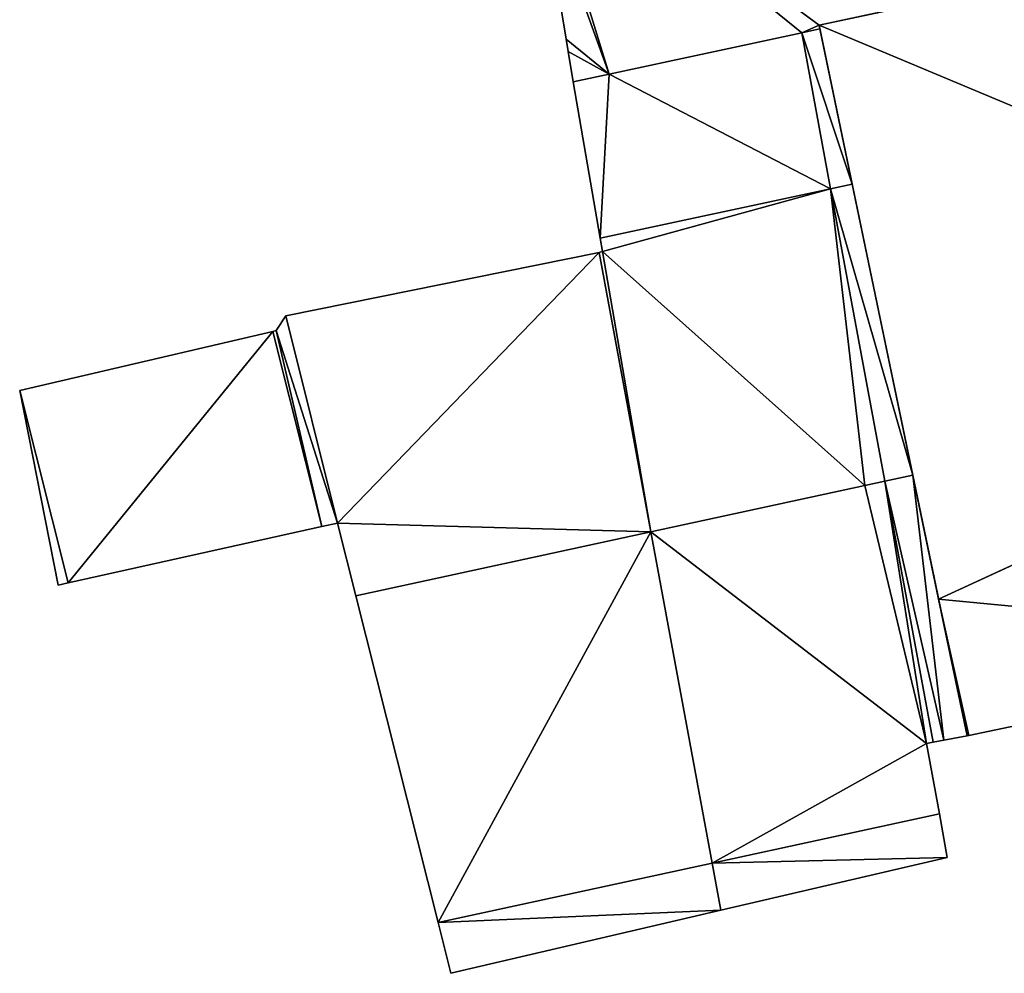
# Model space of a CAD drawing. Units: metres. Extents: x 74368 to 74919, y 350000 to 350513.
# Drawn here: x 74606 to 74634, y 350021 to 350048 of the extents above; entities that cross this region are included whole.
import ezdxf

# ---------------------------------------------------------------- set-up
doc = ezdxf.new("R2010")
doc.units = ezdxf.units.M
for name, color, linetype in [('FacadeFaces', 253, 'Continuous'), ('FloorBoundary', 4, 'Continuous'), ('FloorFaces', 253, 'Continuous'), ('OuterEaves', 4, 'Continuous'), ('RoofFaces', 24, 'Continuous')]:
    doc.layers.add(name, color=color, linetype=linetype)

msp = doc.modelspace()

# ---------------------------------------------------------------- linework, layer by layer
at = {"layer": 'FacadeFaces'}
for points in [[(74620.831, 350051.515, 273.897), (74621.535, 350047.224, 253.054), (74621.535, 350047.224, 273.897), (74620.831, 350051.515, 273.897)], [(74620.831, 350051.515, 253.054), (74621.535, 350047.224, 253.054), (74620.831, 350051.515, 273.897), (74620.831, 350051.515, 253.054)], [(74645.265, 350051.2, 318.579), (74628.566, 350047.614, 253.451), (74628.566, 350047.614, 318.579), (74645.265, 350051.2, 318.579)], [(74645.265, 350051.2, 253.451), (74628.566, 350047.614, 253.451), (74645.265, 350051.2, 318.579), (74645.265, 350051.2, 253.451)], [(74628.566, 350047.614, 273.897), (74633.202, 350048.61, 253.054), (74633.202, 350048.61, 273.897), (74628.566, 350047.614, 273.897)], [(74628.566, 350047.614, 253.054), (74633.202, 350048.61, 253.054), (74628.566, 350047.614, 273.897), (74628.566, 350047.614, 253.054)], [(74628.082, 350047.405, 281.737), (74628.082, 350047.405, 253.054), (74622.736, 350046.256, 273.897), (74628.082, 350047.405, 281.737)], [(74628.082, 350047.405, 253.054), (74622.736, 350046.256, 253.054), (74622.736, 350046.256, 273.897), (74628.082, 350047.405, 253.054)], [(74622.736, 350046.256, 273.897), (74628.082, 350047.405, 253.054), (74628.082, 350047.405, 273.897), (74622.736, 350046.256, 273.897)], [(74622.736, 350046.256, 253.054), (74628.082, 350047.405, 253.054), (74622.736, 350046.256, 273.897), (74622.736, 350046.256, 253.054)], [(74628.587, 350047.514, 263.293), (74628.082, 350047.405, 253.054), (74628.082, 350047.405, 263.293), (74628.587, 350047.514, 263.293)], [(74628.587, 350047.514, 253.054), (74628.082, 350047.405, 253.054), (74628.587, 350047.514, 263.293), (74628.587, 350047.514, 253.054)], [(74628.082, 350047.405, 273.897), (74628.587, 350047.514, 253.054), (74628.587, 350047.514, 273.897), (74628.082, 350047.405, 273.897)], [(74628.082, 350047.405, 253.054), (74628.587, 350047.514, 253.054), (74628.082, 350047.405, 273.897), (74628.082, 350047.405, 253.054)], [(74628.885, 350043.072, 281.737), (74628.082, 350047.405, 253.054), (74628.082, 350047.405, 281.737), (74628.885, 350043.072, 281.737)], [(74628.885, 350043.072, 253.054), (74628.082, 350047.405, 253.054), (74628.885, 350043.072, 281.737), (74628.885, 350043.072, 253.054)], [(74628.082, 350047.405, 263.293), (74628.082, 350047.405, 253.054), (74628.885, 350043.072, 263.293), (74628.082, 350047.405, 263.293)], [(74628.885, 350043.072, 263.293), (74628.082, 350047.405, 253.054), (74628.885, 350043.072, 253.054), (74628.885, 350043.072, 263.293)], [(74628.587, 350047.514, 273.897), (74628.566, 350047.614, 253.054), (74628.566, 350047.614, 273.897), (74628.587, 350047.514, 273.897)], [(74628.587, 350047.514, 253.054), (74628.566, 350047.614, 253.054), (74628.587, 350047.514, 273.897), (74628.587, 350047.514, 253.054)], [(74628.566, 350047.614, 318.579), (74628.566, 350047.614, 253.451), (74631.887, 350031.665, 318.579), (74628.566, 350047.614, 318.579)], [(74628.566, 350047.614, 253.451), (74631.887, 350031.665, 253.451), (74631.887, 350031.665, 318.579), (74628.566, 350047.614, 253.451)], [(74629.485, 350043.201, 263.293), (74628.587, 350047.514, 253.054), (74628.587, 350047.514, 263.293), (74629.485, 350043.201, 263.293)], [(74629.485, 350043.201, 253.054), (74628.587, 350047.514, 253.054), (74629.485, 350043.201, 263.293), (74629.485, 350043.201, 253.054)], [(74621.535, 350047.224, 273.897), (74621.591, 350046.882, 253.054), (74621.591, 350046.882, 273.897), (74621.535, 350047.224, 273.897)], [(74621.535, 350047.224, 253.054), (74621.591, 350046.882, 253.054), (74621.535, 350047.224, 273.897), (74621.535, 350047.224, 253.054)], [(74621.591, 350046.882, 273.897), (74621.736, 350046.041, 253.054), (74621.736, 350046.041, 273.897), (74621.591, 350046.882, 273.897)], [(74621.591, 350046.882, 253.054), (74621.736, 350046.041, 253.054), (74621.591, 350046.882, 273.897), (74621.591, 350046.882, 253.054)], [(74622.736, 350046.256, 273.897), (74622.736, 350046.256, 253.054), (74621.736, 350046.041, 272.431), (74622.736, 350046.256, 273.897)], [(74622.736, 350046.256, 253.054), (74621.736, 350046.041, 253.054), (74621.736, 350046.041, 272.431), (74622.736, 350046.256, 253.054)], [(74621.736, 350046.041, 273.897), (74622.736, 350046.256, 253.054), (74622.736, 350046.256, 273.897), (74621.736, 350046.041, 273.897)], [(74621.736, 350046.041, 253.054), (74622.736, 350046.256, 253.054), (74621.736, 350046.041, 273.897), (74621.736, 350046.041, 253.054)], [(74621.736, 350046.041, 272.431), (74621.736, 350046.041, 253.054), (74622.486, 350041.697, 272.353), (74621.736, 350046.041, 272.431)], [(74622.486, 350041.697, 272.353), (74621.736, 350046.041, 253.054), (74622.486, 350041.697, 253.054), (74622.486, 350041.697, 272.353)], [(74628.885, 350043.072, 314.254), (74628.885, 350043.072, 253.054), (74622.486, 350041.697, 313.095), (74628.885, 350043.072, 314.254)], [(74628.885, 350043.072, 253.054), (74622.486, 350041.697, 253.054), (74622.486, 350041.697, 313.095), (74628.885, 350043.072, 253.054)], [(74622.486, 350041.697, 272.353), (74628.885, 350043.072, 253.054), (74628.885, 350043.072, 281.737), (74622.486, 350041.697, 272.353)], [(74622.486, 350041.697, 253.054), (74628.885, 350043.072, 253.054), (74622.486, 350041.697, 272.353), (74622.486, 350041.697, 253.054)], [(74629.485, 350043.201, 314.363), (74629.485, 350043.201, 253.054), (74628.885, 350043.072, 314.254), (74629.485, 350043.201, 314.363)], [(74629.485, 350043.201, 253.054), (74628.885, 350043.072, 253.054), (74628.885, 350043.072, 314.254), (74629.485, 350043.201, 253.054)], [(74628.885, 350043.072, 263.293), (74629.485, 350043.201, 253.054), (74629.485, 350043.201, 263.293), (74628.885, 350043.072, 263.293)], [(74628.885, 350043.072, 253.054), (74629.485, 350043.201, 253.054), (74628.885, 350043.072, 263.293), (74628.885, 350043.072, 253.054)], [(74631.168, 350035.116, 314.396), (74631.168, 350035.116, 253.054), (74629.485, 350043.201, 314.363), (74631.168, 350035.116, 314.396)], [(74631.168, 350035.116, 253.054), (74629.485, 350043.201, 253.054), (74629.485, 350043.201, 314.363), (74631.168, 350035.116, 253.054)], [(74622.486, 350041.697, 313.095), (74622.486, 350041.697, 253.054), (74622.55, 350041.324, 313.094), (74622.486, 350041.697, 313.095)], [(74622.486, 350041.697, 253.054), (74622.55, 350041.324, 253.054), (74622.55, 350041.324, 313.094), (74622.486, 350041.697, 253.054)], [(74622.452, 350041.304, 270.267), (74613.752, 350039.538, 253.054), (74613.752, 350039.538, 270.267), (74622.452, 350041.304, 270.267)], [(74622.452, 350041.304, 253.054), (74613.752, 350039.538, 253.054), (74622.452, 350041.304, 270.267), (74622.452, 350041.304, 253.054)], [(74622.55, 350041.324, 313.094), (74622.55, 350041.324, 253.054), (74622.452, 350041.304, 313.076), (74622.55, 350041.324, 313.094)], [(74622.55, 350041.324, 253.054), (74622.452, 350041.304, 253.054), (74622.452, 350041.304, 313.076), (74622.55, 350041.324, 253.054)], [(74622.452, 350041.304, 313.076), (74623.89, 350033.54, 253.054), (74623.89, 350033.54, 313.076), (74622.452, 350041.304, 313.076)], [(74622.452, 350041.304, 253.054), (74623.89, 350033.54, 253.054), (74622.452, 350041.304, 313.076), (74622.452, 350041.304, 253.054)], [(74623.89, 350033.54, 270.267), (74622.452, 350041.304, 253.054), (74622.452, 350041.304, 270.267), (74623.89, 350033.54, 270.267)], [(74623.89, 350033.54, 253.054), (74622.452, 350041.304, 253.054), (74623.89, 350033.54, 270.267), (74623.89, 350033.54, 253.054)], [(74613.752, 350039.538, 270.267), (74613.484, 350039.129, 253.054), (74613.484, 350039.129, 270.267), (74613.752, 350039.538, 270.267)], [(74613.752, 350039.538, 253.054), (74613.484, 350039.129, 253.054), (74613.752, 350039.538, 270.267), (74613.752, 350039.538, 253.054)], [(74613.387, 350039.106, 263.293), (74606.354, 350037.463, 253.054), (74606.354, 350037.463, 263.293), (74613.387, 350039.106, 263.293)], [(74613.387, 350039.106, 253.054), (74606.354, 350037.463, 253.054), (74613.387, 350039.106, 263.293), (74613.387, 350039.106, 253.054)], [(74613.484, 350039.129, 270.267), (74613.387, 350039.106, 253.054), (74613.387, 350039.106, 270.267), (74613.484, 350039.129, 270.267)], [(74613.484, 350039.129, 253.054), (74613.387, 350039.106, 253.054), (74613.484, 350039.129, 270.267), (74613.484, 350039.129, 253.054)], [(74613.387, 350039.106, 270.267), (74614.753, 350033.684, 253.054), (74614.753, 350033.684, 270.267), (74613.387, 350039.106, 270.267)], [(74613.387, 350039.106, 253.054), (74614.753, 350033.684, 253.054), (74613.387, 350039.106, 270.267), (74613.387, 350039.106, 253.054)], [(74614.753, 350033.684, 263.293), (74613.387, 350039.106, 253.054), (74613.387, 350039.106, 263.293), (74614.753, 350033.684, 263.293)], [(74614.753, 350033.684, 253.054), (74613.387, 350039.106, 253.054), (74614.753, 350033.684, 263.293), (74614.753, 350033.684, 253.054)], [(74606.354, 350037.463, 263.293), (74606.354, 350037.463, 253.054), (74607.421, 350032.059, 263.293), (74606.354, 350037.463, 263.293)], [(74607.421, 350032.059, 263.293), (74606.354, 350037.463, 253.054), (74607.421, 350032.059, 253.054), (74607.421, 350032.059, 263.293)], [(74630.389, 350034.948, 314.254), (74631.168, 350035.116, 253.054), (74631.168, 350035.116, 314.396), (74630.389, 350034.948, 314.254)], [(74630.389, 350034.948, 253.054), (74631.168, 350035.116, 253.054), (74630.389, 350034.948, 314.254), (74630.389, 350034.948, 253.054)], [(74631.168, 350035.116, 314.153), (74630.389, 350034.948, 253.054), (74630.389, 350034.948, 314.153), (74631.168, 350035.116, 314.153)], [(74631.168, 350035.116, 253.054), (74630.389, 350034.948, 253.054), (74631.168, 350035.116, 314.153), (74631.168, 350035.116, 253.054)], [(74632.677, 350027.871, 312.564), (74631.168, 350035.116, 253.054), (74631.168, 350035.116, 314.153), (74632.677, 350027.871, 312.564)], [(74632.677, 350027.871, 253.054), (74631.168, 350035.116, 253.054), (74632.677, 350027.871, 312.564), (74632.677, 350027.871, 253.054)], [(74623.89, 350033.54, 313.076), (74629.832, 350034.827, 253.054), (74629.832, 350034.827, 314.153), (74623.89, 350033.54, 313.076)], [(74623.89, 350033.54, 253.054), (74629.832, 350034.827, 253.054), (74623.89, 350033.54, 313.076), (74623.89, 350033.54, 253.054)], [(74629.832, 350034.827, 314.153), (74623.89, 350033.54, 253.054), (74623.89, 350033.54, 314.153), (74629.832, 350034.827, 314.153)], [(74629.832, 350034.827, 253.054), (74623.89, 350033.54, 253.054), (74629.832, 350034.827, 314.153), (74629.832, 350034.827, 253.054)], [(74629.832, 350034.827, 314.153), (74630.389, 350034.948, 253.054), (74630.389, 350034.948, 314.254), (74629.832, 350034.827, 314.153)], [(74629.832, 350034.827, 314.153), (74629.832, 350034.827, 253.054), (74630.389, 350034.948, 253.054), (74629.832, 350034.827, 314.153)], [(74630.389, 350034.948, 314.153), (74629.832, 350034.827, 253.054), (74629.832, 350034.827, 314.153), (74630.389, 350034.948, 314.153)], [(74630.389, 350034.948, 253.054), (74629.832, 350034.827, 253.054), (74630.389, 350034.948, 314.153), (74630.389, 350034.948, 253.054)], [(74614.753, 350033.684, 270.267), (74615.183, 350033.779, 253.054), (74615.183, 350033.779, 270.267), (74614.753, 350033.684, 270.267)], [(74614.753, 350033.684, 253.054), (74615.183, 350033.779, 253.054), (74614.753, 350033.684, 270.267), (74614.753, 350033.684, 253.054)], [(74615.183, 350033.779, 270.267), (74615.183, 350033.779, 253.054), (74615.691, 350031.764, 270.267), (74615.183, 350033.779, 270.267)], [(74615.691, 350031.764, 270.267), (74615.183, 350033.779, 253.054), (74615.691, 350031.764, 253.054), (74615.691, 350031.764, 270.267)], [(74607.697, 350032.12, 263.293), (74614.753, 350033.684, 253.054), (74614.753, 350033.684, 263.293), (74607.697, 350032.12, 263.293)], [(74607.697, 350032.12, 253.054), (74614.753, 350033.684, 253.054), (74607.697, 350032.12, 263.293), (74607.697, 350032.12, 253.054)], [(74623.89, 350033.54, 314.153), (74623.89, 350033.54, 253.054), (74625.595, 350024.334, 312.144), (74623.89, 350033.54, 314.153)], [(74623.89, 350033.54, 253.054), (74625.595, 350024.334, 253.054), (74625.595, 350024.334, 312.144), (74623.89, 350033.54, 253.054)], [(74625.595, 350024.334, 270.267), (74623.89, 350033.54, 253.054), (74623.89, 350033.54, 270.267), (74625.595, 350024.334, 270.267)], [(74625.595, 350024.334, 253.054), (74623.89, 350033.54, 253.054), (74625.595, 350024.334, 270.267), (74625.595, 350024.334, 253.054)], [(74607.421, 350032.059, 263.293), (74607.697, 350032.12, 253.054), (74607.697, 350032.12, 263.293), (74607.421, 350032.059, 263.293)], [(74607.421, 350032.059, 253.054), (74607.697, 350032.12, 253.054), (74607.421, 350032.059, 263.293), (74607.421, 350032.059, 253.054)], [(74615.691, 350031.764, 270.267), (74617.978, 350022.684, 253.054), (74617.978, 350022.684, 270.267), (74615.691, 350031.764, 270.267)], [(74615.691, 350031.764, 253.054), (74617.978, 350022.684, 253.054), (74615.691, 350031.764, 270.267), (74615.691, 350031.764, 253.054)], [(74631.887, 350031.665, 318.579), (74632.677, 350027.871, 253.451), (74632.677, 350027.871, 318.579), (74631.887, 350031.665, 318.579)], [(74631.887, 350031.665, 253.451), (74632.677, 350027.871, 253.451), (74631.887, 350031.665, 318.579), (74631.887, 350031.665, 253.451)], [(74632.724, 350027.881, 318.579), (74644.862, 350030.425, 253.451), (74644.862, 350030.425, 318.579), (74632.724, 350027.881, 318.579)], [(74632.724, 350027.881, 253.451), (74644.862, 350030.425, 253.451), (74632.724, 350027.881, 318.579), (74632.724, 350027.881, 253.451)], [(74631.549, 350027.659, 312.571), (74631.549, 350027.659, 253.054), (74631.733, 350027.694, 312.57), (74631.549, 350027.659, 312.571)], [(74631.733, 350027.694, 312.57), (74631.549, 350027.659, 253.054), (74631.733, 350027.694, 253.054), (74631.733, 350027.694, 312.57)], [(74631.733, 350027.694, 312.57), (74631.733, 350027.694, 253.054), (74632.031, 350027.75, 312.568), (74631.733, 350027.694, 312.57)], [(74631.733, 350027.694, 253.054), (74632.031, 350027.75, 253.054), (74632.031, 350027.75, 312.568), (74631.733, 350027.694, 253.054)], [(74632.031, 350027.75, 312.568), (74632.031, 350027.75, 253.054), (74632.677, 350027.871, 312.564), (74632.031, 350027.75, 312.568)], [(74632.031, 350027.75, 253.054), (74632.677, 350027.871, 253.054), (74632.677, 350027.871, 312.564), (74632.031, 350027.75, 253.054)], [(74632.677, 350027.871, 318.579), (74632.724, 350027.881, 253.451), (74632.724, 350027.881, 318.579), (74632.677, 350027.871, 318.579)], [(74632.677, 350027.871, 253.451), (74632.724, 350027.881, 253.451), (74632.677, 350027.871, 318.579), (74632.677, 350027.871, 253.451)], [(74631.906, 350025.701, 312.144), (74631.549, 350027.659, 253.054), (74631.549, 350027.659, 312.571), (74631.906, 350025.701, 312.144)], [(74631.906, 350025.701, 253.054), (74631.549, 350027.659, 253.054), (74631.906, 350025.701, 312.144), (74631.906, 350025.701, 253.054)], [(74632.127, 350024.492, 311.88), (74631.906, 350025.701, 253.054), (74631.906, 350025.701, 312.144), (74632.127, 350024.492, 311.88)], [(74632.127, 350024.492, 253.054), (74631.906, 350025.701, 253.054), (74632.127, 350024.492, 311.88), (74632.127, 350024.492, 253.054)], [(74625.838, 350023.023, 311.857), (74632.127, 350024.492, 253.054), (74632.127, 350024.492, 311.88), (74625.838, 350023.023, 311.857)], [(74625.838, 350023.023, 253.054), (74632.127, 350024.492, 253.054), (74625.838, 350023.023, 311.857), (74625.838, 350023.023, 253.054)], [(74625.595, 350024.334, 312.144), (74625.595, 350024.334, 253.054), (74625.838, 350023.023, 311.857), (74625.595, 350024.334, 312.144)], [(74625.595, 350024.334, 253.054), (74625.838, 350023.023, 253.054), (74625.838, 350023.023, 311.857), (74625.595, 350024.334, 253.054)], [(74625.838, 350023.023, 270.267), (74625.595, 350024.334, 253.054), (74625.595, 350024.334, 270.267), (74625.838, 350023.023, 270.267)], [(74625.838, 350023.023, 253.054), (74625.595, 350024.334, 253.054), (74625.838, 350023.023, 270.267), (74625.838, 350023.023, 253.054)], [(74618.334, 350021.27, 270.267), (74625.838, 350023.023, 253.054), (74625.838, 350023.023, 270.267), (74618.334, 350021.27, 270.267)], [(74618.334, 350021.27, 253.054), (74625.838, 350023.023, 253.054), (74618.334, 350021.27, 270.267), (74618.334, 350021.27, 253.054)], [(74617.978, 350022.684, 270.267), (74618.334, 350021.27, 253.054), (74618.334, 350021.27, 270.267), (74617.978, 350022.684, 270.267)], [(74617.978, 350022.684, 253.054), (74618.334, 350021.27, 253.054), (74617.978, 350022.684, 270.267), (74617.978, 350022.684, 253.054)]]:
    msp.add_3dface(points, dxfattribs=at)
at = {"layer": 'FloorBoundary'}
for points in [[(74683.591, 350082.182, 253.054), (74628.483, 350070.382, 253.054), (74624.004, 350069.422, 253.054), (74617.6, 350068.051, 253.054), (74620.481, 350053.561, 253.054), (74620.831, 350051.515, 253.054), (74621.535, 350047.224, 253.054), (74621.591, 350046.882, 253.054), (74621.736, 350046.041, 253.054), (74622.736, 350046.256, 253.054), (74628.082, 350047.405, 253.054), (74628.587, 350047.514, 253.054), (74628.566, 350047.614, 253.054), (74633.202, 350048.61, 253.054), (74645.265, 350051.2, 253.054), (74645.086, 350051.867, 253.054), (74688.156, 350061.123, 253.054)], [(74645.767, 350051.308, 253.451), (74645.265, 350051.2, 253.451), (74628.566, 350047.614, 253.451), (74631.887, 350031.665, 253.451), (74632.677, 350027.871, 253.451), (74632.724, 350027.881, 253.451), (74644.862, 350030.425, 253.451), (74650.14, 350031.531, 253.451), (74648.425, 350039.279, 253.451), (74648.42, 350039.302, 253.451), (74645.767, 350051.308, 253.451)], [(74622.486, 350041.697, 253.054), (74628.885, 350043.072, 253.054), (74628.082, 350047.405, 253.054), (74622.736, 350046.256, 253.054), (74621.736, 350046.041, 253.054), (74622.486, 350041.697, 253.054)], [(74628.885, 350043.072, 253.054), (74629.485, 350043.201, 253.054), (74628.587, 350047.514, 253.054), (74628.082, 350047.405, 253.054), (74628.885, 350043.072, 253.054)], [(74630.389, 350034.948, 253.054), (74631.168, 350035.116, 253.054), (74629.485, 350043.201, 253.054), (74628.885, 350043.072, 253.054), (74622.486, 350041.697, 253.054), (74622.55, 350041.324, 253.054), (74622.452, 350041.304, 253.054), (74623.89, 350033.54, 253.054), (74629.832, 350034.827, 253.054), (74630.389, 350034.948, 253.054)], [(74615.691, 350031.764, 253.054), (74617.978, 350022.684, 253.054), (74618.334, 350021.27, 253.054), (74625.838, 350023.023, 253.054), (74625.595, 350024.334, 253.054), (74623.89, 350033.54, 253.054), (74622.452, 350041.304, 253.054), (74613.752, 350039.538, 253.054), (74613.484, 350039.129, 253.054), (74613.387, 350039.106, 253.054), (74614.753, 350033.684, 253.054), (74615.183, 350033.779, 253.054), (74615.691, 350031.764, 253.054)], [(74607.421, 350032.059, 253.054), (74607.697, 350032.12, 253.054), (74614.753, 350033.684, 253.054), (74613.387, 350039.106, 253.054), (74606.354, 350037.463, 253.054), (74607.421, 350032.059, 253.054)], [(74631.733, 350027.694, 253.054), (74632.031, 350027.75, 253.054), (74632.677, 350027.871, 253.054), (74631.168, 350035.116, 253.054), (74630.389, 350034.948, 253.054), (74629.832, 350034.827, 253.054), (74623.89, 350033.54, 253.054), (74625.595, 350024.334, 253.054), (74625.838, 350023.023, 253.054), (74632.127, 350024.492, 253.054), (74631.906, 350025.701, 253.054), (74631.549, 350027.659, 253.054), (74631.733, 350027.694, 253.054)]]:
    msp.add_polyline3d(points, dxfattribs=at)
at = {"layer": 'FloorFaces'}
for points in [[(74620.481, 350053.561, 253.054), (74622.736, 350046.256, 253.054), (74620.831, 350051.515, 253.054), (74620.481, 350053.561, 253.054)], [(74620.481, 350053.561, 253.054), (74628.082, 350047.405, 253.054), (74622.736, 350046.256, 253.054), (74620.481, 350053.561, 253.054)], [(74620.481, 350053.561, 253.054), (74628.566, 350047.614, 253.054), (74628.082, 350047.405, 253.054), (74620.481, 350053.561, 253.054)], [(74620.481, 350053.561, 253.054), (74633.202, 350048.61, 253.054), (74628.566, 350047.614, 253.054), (74620.481, 350053.561, 253.054)], [(74620.831, 350051.515, 253.054), (74622.736, 350046.256, 253.054), (74621.535, 350047.224, 253.054), (74620.831, 350051.515, 253.054)], [(74645.265, 350051.2, 253.451), (74648.42, 350039.302, 253.451), (74628.566, 350047.614, 253.451), (74645.265, 350051.2, 253.451)], [(74628.885, 350043.072, 253.054), (74622.736, 350046.256, 253.054), (74628.082, 350047.405, 253.054), (74628.885, 350043.072, 253.054)], [(74628.082, 350047.405, 253.054), (74628.566, 350047.614, 253.054), (74628.587, 350047.514, 253.054), (74628.082, 350047.405, 253.054)], [(74629.485, 350043.201, 253.054), (74628.082, 350047.405, 253.054), (74628.587, 350047.514, 253.054), (74629.485, 350043.201, 253.054)], [(74628.885, 350043.072, 253.054), (74628.082, 350047.405, 253.054), (74629.485, 350043.201, 253.054), (74628.885, 350043.072, 253.054)], [(74628.566, 350047.614, 253.451), (74648.42, 350039.302, 253.451), (74631.887, 350031.665, 253.451), (74628.566, 350047.614, 253.451)], [(74621.535, 350047.224, 253.054), (74622.736, 350046.256, 253.054), (74621.591, 350046.882, 253.054), (74621.535, 350047.224, 253.054)], [(74621.591, 350046.882, 253.054), (74622.736, 350046.256, 253.054), (74621.736, 350046.041, 253.054), (74621.591, 350046.882, 253.054)], [(74622.486, 350041.697, 253.054), (74621.736, 350046.041, 253.054), (74622.736, 350046.256, 253.054), (74622.486, 350041.697, 253.054)], [(74622.486, 350041.697, 253.054), (74622.736, 350046.256, 253.054), (74628.885, 350043.072, 253.054), (74622.486, 350041.697, 253.054)], [(74628.885, 350043.072, 253.054), (74622.55, 350041.324, 253.054), (74622.486, 350041.697, 253.054), (74628.885, 350043.072, 253.054)], [(74628.885, 350043.072, 253.054), (74629.832, 350034.827, 253.054), (74622.55, 350041.324, 253.054), (74628.885, 350043.072, 253.054)], [(74631.168, 350035.116, 253.054), (74628.885, 350043.072, 253.054), (74629.485, 350043.201, 253.054), (74631.168, 350035.116, 253.054)], [(74630.389, 350034.948, 253.054), (74628.885, 350043.072, 253.054), (74631.168, 350035.116, 253.054), (74630.389, 350034.948, 253.054)], [(74630.389, 350034.948, 253.054), (74629.832, 350034.827, 253.054), (74628.885, 350043.072, 253.054), (74630.389, 350034.948, 253.054)], [(74622.452, 350041.304, 253.054), (74615.183, 350033.779, 253.054), (74613.752, 350039.538, 253.054), (74622.452, 350041.304, 253.054)], [(74623.89, 350033.54, 253.054), (74615.183, 350033.779, 253.054), (74622.452, 350041.304, 253.054), (74623.89, 350033.54, 253.054)], [(74622.55, 350041.324, 253.054), (74623.89, 350033.54, 253.054), (74622.452, 350041.304, 253.054), (74622.55, 350041.324, 253.054)], [(74622.55, 350041.324, 253.054), (74629.832, 350034.827, 253.054), (74623.89, 350033.54, 253.054), (74622.55, 350041.324, 253.054)], [(74613.752, 350039.538, 253.054), (74615.183, 350033.779, 253.054), (74613.484, 350039.129, 253.054), (74613.752, 350039.538, 253.054)], [(74631.887, 350031.665, 253.451), (74648.42, 350039.302, 253.451), (74648.425, 350039.279, 253.451), (74631.887, 350031.665, 253.451)], [(74631.887, 350031.665, 253.451), (74648.425, 350039.279, 253.451), (74644.862, 350030.425, 253.451), (74631.887, 350031.665, 253.451)], [(74607.697, 350032.12, 253.054), (74606.354, 350037.463, 253.054), (74613.387, 350039.106, 253.054), (74607.697, 350032.12, 253.054)], [(74607.697, 350032.12, 253.054), (74613.387, 350039.106, 253.054), (74614.753, 350033.684, 253.054), (74607.697, 350032.12, 253.054)], [(74613.484, 350039.129, 253.054), (74614.753, 350033.684, 253.054), (74613.387, 350039.106, 253.054), (74613.484, 350039.129, 253.054)], [(74613.484, 350039.129, 253.054), (74615.183, 350033.779, 253.054), (74614.753, 350033.684, 253.054), (74613.484, 350039.129, 253.054)], [(74607.421, 350032.059, 253.054), (74606.354, 350037.463, 253.054), (74607.697, 350032.12, 253.054), (74607.421, 350032.059, 253.054)], [(74632.031, 350027.75, 253.054), (74630.389, 350034.948, 253.054), (74631.168, 350035.116, 253.054), (74632.031, 350027.75, 253.054)], [(74632.031, 350027.75, 253.054), (74631.168, 350035.116, 253.054), (74632.677, 350027.871, 253.054), (74632.031, 350027.75, 253.054)], [(74629.832, 350034.827, 253.054), (74631.549, 350027.659, 253.054), (74623.89, 350033.54, 253.054), (74629.832, 350034.827, 253.054)], [(74630.389, 350034.948, 253.054), (74631.549, 350027.659, 253.054), (74629.832, 350034.827, 253.054), (74630.389, 350034.948, 253.054)], [(74631.733, 350027.694, 253.054), (74630.389, 350034.948, 253.054), (74632.031, 350027.75, 253.054), (74631.733, 350027.694, 253.054)], [(74631.733, 350027.694, 253.054), (74631.549, 350027.659, 253.054), (74630.389, 350034.948, 253.054), (74631.733, 350027.694, 253.054)], [(74615.691, 350031.764, 253.054), (74615.183, 350033.779, 253.054), (74623.89, 350033.54, 253.054), (74615.691, 350031.764, 253.054)], [(74615.691, 350031.764, 253.054), (74623.89, 350033.54, 253.054), (74617.978, 350022.684, 253.054), (74615.691, 350031.764, 253.054)], [(74617.978, 350022.684, 253.054), (74623.89, 350033.54, 253.054), (74625.595, 350024.334, 253.054), (74617.978, 350022.684, 253.054)], [(74623.89, 350033.54, 253.054), (74631.549, 350027.659, 253.054), (74625.595, 350024.334, 253.054), (74623.89, 350033.54, 253.054)], [(74631.887, 350031.665, 253.451), (74632.724, 350027.881, 253.451), (74632.677, 350027.871, 253.451), (74631.887, 350031.665, 253.451)], [(74631.887, 350031.665, 253.451), (74644.862, 350030.425, 253.451), (74632.724, 350027.881, 253.451), (74631.887, 350031.665, 253.451)], [(74625.595, 350024.334, 253.054), (74631.549, 350027.659, 253.054), (74631.906, 350025.701, 253.054), (74625.595, 350024.334, 253.054)], [(74625.595, 350024.334, 253.054), (74631.906, 350025.701, 253.054), (74632.127, 350024.492, 253.054), (74625.595, 350024.334, 253.054)], [(74625.595, 350024.334, 253.054), (74632.127, 350024.492, 253.054), (74625.838, 350023.023, 253.054), (74625.595, 350024.334, 253.054)], [(74617.978, 350022.684, 253.054), (74625.595, 350024.334, 253.054), (74625.838, 350023.023, 253.054), (74617.978, 350022.684, 253.054)], [(74617.978, 350022.684, 253.054), (74625.838, 350023.023, 253.054), (74618.334, 350021.27, 253.054), (74617.978, 350022.684, 253.054)]]:
    msp.add_3dface(points, dxfattribs=at)
at = {"layer": 'OuterEaves'}
for points in [[(74683.591, 350082.182, 273.897), (74628.483, 350070.382, 273.897), (74624.004, 350069.422, 273.897), (74617.6, 350068.051, 273.897), (74620.481, 350053.561, 273.897), (74620.831, 350051.515, 273.897), (74621.535, 350047.224, 273.897), (74621.591, 350046.882, 273.897), (74621.736, 350046.041, 273.897), (74622.736, 350046.256, 273.897), (74628.082, 350047.405, 273.897), (74628.587, 350047.514, 273.897), (74628.566, 350047.614, 273.897), (74633.202, 350048.61, 273.897), (74645.265, 350051.2, 273.897), (74645.086, 350051.867, 273.897), (74688.156, 350061.123, 273.897)], [(74632.677, 350027.871, 318.579), (74632.724, 350027.881, 318.579), (74644.862, 350030.425, 318.579), (74650.14, 350031.531, 318.579), (74648.425, 350039.279, 318.579), (74648.42, 350039.302, 318.579), (74645.767, 350051.308, 318.579), (74645.265, 350051.2, 318.579), (74628.566, 350047.614, 318.579), (74631.887, 350031.665, 318.579), (74632.677, 350027.871, 318.579)], [(74628.082, 350047.405, 281.737), (74622.736, 350046.256, 273.897), (74621.736, 350046.041, 272.431), (74622.486, 350041.697, 272.353), (74628.885, 350043.072, 281.737), (74628.082, 350047.405, 281.737)], [(74628.587, 350047.514, 263.293), (74628.082, 350047.405, 263.293), (74628.885, 350043.072, 263.293), (74629.485, 350043.201, 263.293), (74628.587, 350047.514, 263.293)], [(74629.485, 350043.201, 314.363), (74628.885, 350043.072, 314.254), (74622.486, 350041.697, 313.095), (74622.55, 350041.324, 313.094), (74622.452, 350041.304, 313.076), (74623.89, 350033.54, 313.076), (74629.832, 350034.827, 314.153), (74630.389, 350034.948, 314.254), (74631.168, 350035.116, 314.396), (74629.485, 350043.201, 314.363)], [(74618.334, 350021.27, 270.267), (74625.838, 350023.023, 270.267), (74625.595, 350024.334, 270.267), (74623.89, 350033.54, 270.267), (74622.452, 350041.304, 270.267), (74613.752, 350039.538, 270.267), (74613.484, 350039.129, 270.267), (74613.387, 350039.106, 270.267), (74614.753, 350033.684, 270.267), (74615.183, 350033.779, 270.267), (74615.691, 350031.764, 270.267), (74617.978, 350022.684, 270.267), (74618.334, 350021.27, 270.267)], [(74614.753, 350033.684, 263.293), (74613.387, 350039.106, 263.293), (74606.354, 350037.463, 263.293), (74607.421, 350032.059, 263.293), (74607.697, 350032.12, 263.293), (74614.753, 350033.684, 263.293)], [(74632.677, 350027.871, 312.564), (74631.168, 350035.116, 314.153), (74630.389, 350034.948, 314.153), (74629.832, 350034.827, 314.153), (74623.89, 350033.54, 314.153), (74625.595, 350024.334, 312.144), (74625.838, 350023.023, 311.857), (74632.127, 350024.492, 311.88), (74631.906, 350025.701, 312.144), (74631.549, 350027.659, 312.571), (74631.733, 350027.694, 312.57), (74632.031, 350027.75, 312.568), (74632.677, 350027.871, 312.564)]]:
    msp.add_polyline3d(points, dxfattribs=at)
at = {"layer": 'RoofFaces'}
for points in [[(74620.831, 350051.515, 273.897), (74622.736, 350046.256, 273.897), (74620.481, 350053.561, 273.897), (74620.831, 350051.515, 273.897)], [(74622.736, 350046.256, 273.897), (74628.082, 350047.405, 273.897), (74620.481, 350053.561, 273.897), (74622.736, 350046.256, 273.897)], [(74628.082, 350047.405, 273.897), (74628.566, 350047.614, 273.897), (74620.481, 350053.561, 273.897), (74628.082, 350047.405, 273.897)], [(74628.566, 350047.614, 273.897), (74633.202, 350048.61, 273.897), (74620.481, 350053.561, 273.897), (74628.566, 350047.614, 273.897)], [(74621.535, 350047.224, 273.897), (74622.736, 350046.256, 273.897), (74620.831, 350051.515, 273.897), (74621.535, 350047.224, 273.897)], [(74645.265, 350051.2, 318.579), (74628.566, 350047.614, 318.579), (74648.42, 350039.302, 318.579), (74645.265, 350051.2, 318.579)], [(74622.736, 350046.256, 273.897), (74628.885, 350043.072, 281.737), (74628.082, 350047.405, 281.737), (74622.736, 350046.256, 273.897)], [(74628.587, 350047.514, 273.897), (74628.566, 350047.614, 273.897), (74628.082, 350047.405, 273.897), (74628.587, 350047.514, 273.897)], [(74628.082, 350047.405, 263.293), (74629.485, 350043.201, 263.293), (74628.587, 350047.514, 263.293), (74628.082, 350047.405, 263.293)], [(74628.885, 350043.072, 263.293), (74629.485, 350043.201, 263.293), (74628.082, 350047.405, 263.293), (74628.885, 350043.072, 263.293)], [(74628.566, 350047.614, 318.579), (74631.887, 350031.665, 318.579), (74648.42, 350039.302, 318.579), (74628.566, 350047.614, 318.579)], [(74621.591, 350046.882, 273.897), (74622.736, 350046.256, 273.897), (74621.535, 350047.224, 273.897), (74621.591, 350046.882, 273.897)], [(74621.736, 350046.041, 273.897), (74622.736, 350046.256, 273.897), (74621.591, 350046.882, 273.897), (74621.736, 350046.041, 273.897)], [(74621.736, 350046.041, 272.431), (74622.486, 350041.697, 272.353), (74622.736, 350046.256, 273.897), (74621.736, 350046.041, 272.431)], [(74622.486, 350041.697, 272.353), (74628.885, 350043.072, 281.737), (74622.736, 350046.256, 273.897), (74622.486, 350041.697, 272.353)], [(74622.486, 350041.697, 313.095), (74622.55, 350041.324, 313.094), (74628.885, 350043.072, 314.254), (74622.486, 350041.697, 313.095)], [(74622.55, 350041.324, 313.094), (74629.832, 350034.827, 314.153), (74628.885, 350043.072, 314.254), (74622.55, 350041.324, 313.094)], [(74628.885, 350043.072, 314.254), (74631.168, 350035.116, 314.396), (74629.485, 350043.201, 314.363), (74628.885, 350043.072, 314.254)], [(74629.832, 350034.827, 314.153), (74630.389, 350034.948, 314.254), (74628.885, 350043.072, 314.254), (74629.832, 350034.827, 314.153)], [(74630.389, 350034.948, 314.254), (74631.168, 350035.116, 314.396), (74628.885, 350043.072, 314.254), (74630.389, 350034.948, 314.254)], [(74613.752, 350039.538, 270.267), (74615.183, 350033.779, 270.267), (74622.452, 350041.304, 270.267), (74613.752, 350039.538, 270.267)], [(74622.452, 350041.304, 270.267), (74615.183, 350033.779, 270.267), (74623.89, 350033.54, 270.267), (74622.452, 350041.304, 270.267)], [(74622.452, 350041.304, 313.076), (74623.89, 350033.54, 313.076), (74622.55, 350041.324, 313.094), (74622.452, 350041.304, 313.076)], [(74623.89, 350033.54, 313.076), (74629.832, 350034.827, 314.153), (74622.55, 350041.324, 313.094), (74623.89, 350033.54, 313.076)], [(74613.484, 350039.129, 270.267), (74615.183, 350033.779, 270.267), (74613.752, 350039.538, 270.267), (74613.484, 350039.129, 270.267)], [(74648.42, 350039.302, 318.579), (74631.887, 350031.665, 318.579), (74648.425, 350039.279, 318.579), (74648.42, 350039.302, 318.579)], [(74648.425, 350039.279, 318.579), (74631.887, 350031.665, 318.579), (74644.862, 350030.425, 318.579), (74648.425, 350039.279, 318.579)], [(74606.354, 350037.463, 263.293), (74607.697, 350032.12, 263.293), (74613.387, 350039.106, 263.293), (74606.354, 350037.463, 263.293)], [(74613.387, 350039.106, 263.293), (74607.697, 350032.12, 263.293), (74614.753, 350033.684, 263.293), (74613.387, 350039.106, 263.293)], [(74613.387, 350039.106, 270.267), (74614.753, 350033.684, 270.267), (74613.484, 350039.129, 270.267), (74613.387, 350039.106, 270.267)], [(74614.753, 350033.684, 270.267), (74615.183, 350033.779, 270.267), (74613.484, 350039.129, 270.267), (74614.753, 350033.684, 270.267)], [(74607.421, 350032.059, 263.293), (74607.697, 350032.12, 263.293), (74606.354, 350037.463, 263.293), (74607.421, 350032.059, 263.293)], [(74630.389, 350034.948, 314.153), (74632.031, 350027.75, 312.568), (74631.168, 350035.116, 314.153), (74630.389, 350034.948, 314.153)], [(74631.168, 350035.116, 314.153), (74632.031, 350027.75, 312.568), (74632.677, 350027.871, 312.564), (74631.168, 350035.116, 314.153)], [(74623.89, 350033.54, 314.153), (74631.549, 350027.659, 312.571), (74629.832, 350034.827, 314.153), (74623.89, 350033.54, 314.153)], [(74629.832, 350034.827, 314.153), (74631.549, 350027.659, 312.571), (74630.389, 350034.948, 314.153), (74629.832, 350034.827, 314.153)], [(74631.549, 350027.659, 312.571), (74631.733, 350027.694, 312.57), (74630.389, 350034.948, 314.153), (74631.549, 350027.659, 312.571)], [(74631.733, 350027.694, 312.57), (74632.031, 350027.75, 312.568), (74630.389, 350034.948, 314.153), (74631.733, 350027.694, 312.57)], [(74615.183, 350033.779, 270.267), (74615.691, 350031.764, 270.267), (74623.89, 350033.54, 270.267), (74615.183, 350033.779, 270.267)], [(74615.691, 350031.764, 270.267), (74617.978, 350022.684, 270.267), (74623.89, 350033.54, 270.267), (74615.691, 350031.764, 270.267)], [(74623.89, 350033.54, 270.267), (74617.978, 350022.684, 270.267), (74625.595, 350024.334, 270.267), (74623.89, 350033.54, 270.267)], [(74625.595, 350024.334, 312.144), (74631.549, 350027.659, 312.571), (74623.89, 350033.54, 314.153), (74625.595, 350024.334, 312.144)], [(74632.724, 350027.881, 318.579), (74631.887, 350031.665, 318.579), (74632.677, 350027.871, 318.579), (74632.724, 350027.881, 318.579)], [(74644.862, 350030.425, 318.579), (74631.887, 350031.665, 318.579), (74632.724, 350027.881, 318.579), (74644.862, 350030.425, 318.579)], [(74631.906, 350025.701, 312.144), (74631.549, 350027.659, 312.571), (74625.595, 350024.334, 312.144), (74631.906, 350025.701, 312.144)], [(74632.127, 350024.492, 311.88), (74631.906, 350025.701, 312.144), (74625.595, 350024.334, 312.144), (74632.127, 350024.492, 311.88)], [(74625.838, 350023.023, 311.857), (74632.127, 350024.492, 311.88), (74625.595, 350024.334, 312.144), (74625.838, 350023.023, 311.857)], [(74625.595, 350024.334, 270.267), (74617.978, 350022.684, 270.267), (74625.838, 350023.023, 270.267), (74625.595, 350024.334, 270.267)], [(74625.838, 350023.023, 270.267), (74617.978, 350022.684, 270.267), (74618.334, 350021.27, 270.267), (74625.838, 350023.023, 270.267)]]:
    msp.add_3dface(points, dxfattribs=at)

doc.saveas('drawing.dxf')
